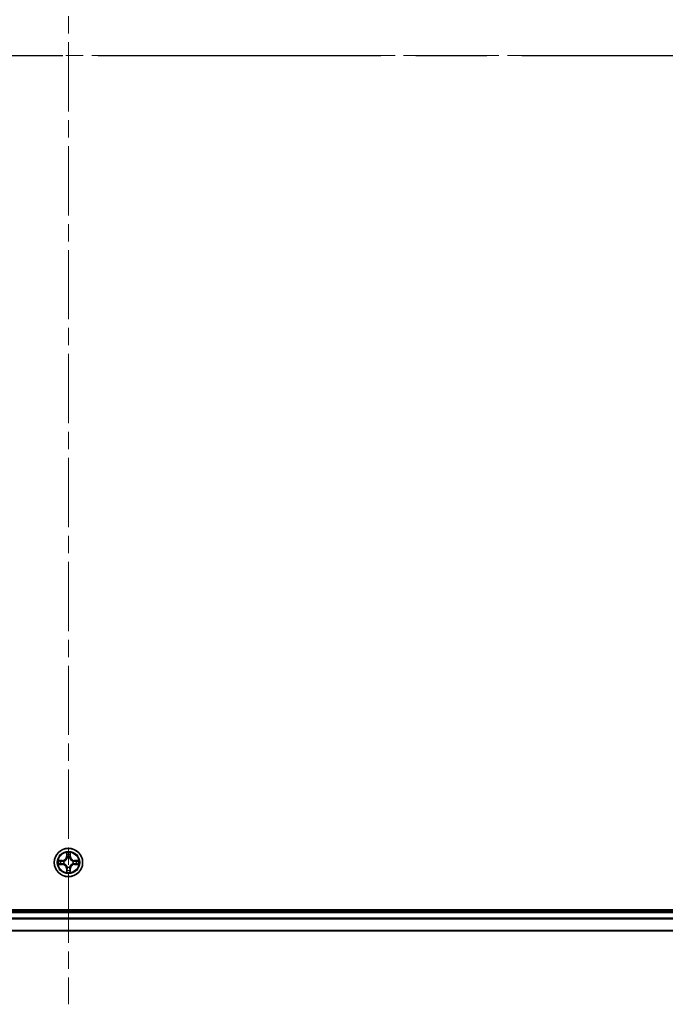
# Model space of a CAD drawing. Units: millimetres. Extents: x 0 to 9640, y 0 to 1686.
# Drawn here: x 1930 to 2062, y 1149 to 1351 of the extents above; entities that cross this region are included whole.
import ezdxf

# ---------------------------------------------------------------- set-up
doc = ezdxf.new("R2010")
doc.units = ezdxf.units.MM
doc.header["$LTSCALE"] = 2.5
doc.linetypes.add('CHAIN', pattern=[0.3543, 0.2362, -0.0295, 0.0591, -0.0295])
for name, color, linetype, lineweight in [('Centerline (ISO)', 131, 'Continuous', 18), ('Section Line (ISO)', 7, 'CHAIN', 25), ('Visible (ISO)', 7, 'Continuous', 35), ('Visible Narrow (ISO)', 7, 'Continuous', 25)]:
    doc.layers.add(name, color=color, linetype=linetype, lineweight=lineweight)

# ---------------------------------------------------------------- blocks, each defined once
blk = doc.blocks.new('2dTransSection98')
at = {"layer": 'Section Line (ISO)', "linetype": 'CHAIN', "ltscale": 16.297134}
blk.add_line((130.967, 231.874), (215.578, 231.874), dxfattribs=at)

msp = doc.modelspace()

# ---------------------------------------------------------------- linework, layer by layer
at = {"layer": 'Centerline (ISO)', "linetype": 'CHAIN', "ltscale": 23.990969}
for p, q in [((1940.0675, 1537.2458), (1940.0675, 1149.2458)), ((1711.0675, 1343.2458), (2169.0675, 1343.2458))]:
    msp.add_line(p, q, dxfattribs=at)
at = {"layer": 'Visible (ISO)'}
for p, q in [((2135.0675, 1168.5458), (1745.0675, 1168.5458)), ((2130.0675, 1168.2458), (1750.0675, 1168.2458)), ((2130.0675, 1164.2458), (1750.0675, 1164.2458))]:
    msp.add_line(p, q, dxfattribs=at)
msp.add_circle((1940.0675, 1178.2458), 2.9, dxfattribs=at)
for start, end in [(169.186733, 169.187283), (190.812717, 190.813267), (167.061604, 167.063405), (192.936595, 192.938396), (102.936595, 102.938396), (100.812717, 100.813267), (79.186733, 79.187283), (77.061604, 77.063405), (12.936595, 12.938396), (347.061604, 347.063405), (10.812717, 10.813267), (349.186733, 349.187283), (257.061604, 257.063405), (259.186733, 259.187283), (280.812717, 280.813267), (282.936595, 282.938396)]:
    msp.add_arc((1940.0675, 1178.2458), 1.2295, start, end, dxfattribs=at)
for points, knots in [([(1939.7669, 1180.0045), (1939.7649, 1180.0859), (1939.7189, 1180.1771), (1939.6779, 1180.2667), (1939.6774, 1180.2676), (1939.677, 1180.2686)], [0, 0, 0, 0, 0.0320559737, 0.0320559737, 0.0323943032, 0.0323943032, 0.0323943032, 0.0323943032]), ([(1939.677, 1180.2686), (1939.6772, 1180.2675), (1939.6774, 1180.2665), (1939.6796, 1180.2561), (1939.6816, 1180.2467), (1939.6836, 1180.2373)], [-0.03239430317, -0.03239430317, -0.03239430317, -0.03239430317, -0.03205597372, -0.03205597372, -0.02897275834, -0.02897275834, -0.02897275834, -0.02897275834]), ([(1940.4579, 1180.2686), (1940.4575, 1180.2676), (1940.457, 1180.2667), (1940.4563, 1180.2651), (1940.456, 1180.2644), (1940.4557, 1180.2638)], [-0.000338329447, -0.000338329447, -0.000338329447, -0.000338329447, 0, 0, 0.000241517914, 0.000241517914, 0.000241517914, 0.000241517914]), ([(1940.4568, 1180.2634), (1940.457, 1180.2641), (1940.4571, 1180.2648), (1940.4575, 1180.2665), (1940.4577, 1180.2675), (1940.4579, 1180.2686)], [-0.000230599076, -0.000230599076, -0.000230599076, -0.000230599076, 0, 0, 0.000338329447, 0.000338329447, 0.000338329447, 0.000338329447]), ([(1938.0499, 1178.6352), (1938.0492, 1178.6353), (1938.0485, 1178.6355), (1938.0468, 1178.6358), (1938.0458, 1178.6361), (1938.0447, 1178.6363)], [-0.000230599076, -0.000230599076, -0.000230599076, -0.000230599076, 0, 0, 0.000338329447, 0.000338329447, 0.000338329447, 0.000338329447]), ([(1938.0447, 1178.6363), (1938.0457, 1178.6359), (1938.0466, 1178.6354), (1938.0482, 1178.6347), (1938.0489, 1178.6344), (1938.0495, 1178.6341)], [-0.000338329447, -0.000338329447, -0.000338329447, -0.000338329447, 0, 0, 0.000241517914, 0.000241517914, 0.000241517914, 0.000241517914]), ([(1938.3088, 1177.9453), (1938.2274, 1177.9433), (1938.1362, 1177.8973), (1938.0466, 1177.8563), (1938.0457, 1177.8558), (1938.0447, 1177.8554)], [0, 0, 0, 0, 0.0320559737, 0.0320559737, 0.0323943032, 0.0323943032, 0.0323943032, 0.0323943032]), ([(1941.8262, 1178.5464), (1941.9075, 1178.5484), (1941.9987, 1178.5944), (1942.0883, 1178.6354), (1942.0892, 1178.6359), (1942.0902, 1178.6363)], [0, 0, 0, 0, 0.0320559737, 0.0320559737, 0.0323943032, 0.0323943032, 0.0323943032, 0.0323943032]), ([(1942.0902, 1178.6363), (1942.0892, 1178.6361), (1942.0881, 1178.6358), (1942.0777, 1178.6337), (1942.0683, 1178.6317), (1942.0589, 1178.6297)], [-0.03239430317, -0.03239430317, -0.03239430317, -0.03239430317, -0.03205597372, -0.03205597372, -0.02897275834, -0.02897275834, -0.02897275834, -0.02897275834]), ([(1938.0447, 1177.8554), (1938.0458, 1177.8556), (1938.0468, 1177.8558), (1938.0572, 1177.858), (1938.0666, 1177.86), (1938.076, 1177.862)], [-0.03239430317, -0.03239430317, -0.03239430317, -0.03239430317, -0.03205597372, -0.03205597372, -0.02897275834, -0.02897275834, -0.02897275834, -0.02897275834]), ([(1939.6781, 1176.2283), (1939.678, 1176.2276), (1939.6778, 1176.2269), (1939.6774, 1176.2252), (1939.6772, 1176.2241), (1939.677, 1176.2231)], [-0.000230599076, -0.000230599076, -0.000230599076, -0.000230599076, 0, 0, 0.000338329447, 0.000338329447, 0.000338329447, 0.000338329447]), ([(1939.677, 1176.2231), (1939.6774, 1176.224), (1939.6779, 1176.225), (1939.6786, 1176.2266), (1939.6789, 1176.2273), (1939.6792, 1176.2279)], [-0.000338329447, -0.000338329447, -0.000338329447, -0.000338329447, 0, 0, 0.000241517914, 0.000241517914, 0.000241517914, 0.000241517914]), ([(1940.368, 1176.4871), (1940.37, 1176.4058), (1940.416, 1176.3146), (1940.457, 1176.225), (1940.4575, 1176.224), (1940.4579, 1176.2231)], [0, 0, 0, 0, 0.0320559737, 0.0320559737, 0.0323943032, 0.0323943032, 0.0323943032, 0.0323943032]), ([(1940.4579, 1176.2231), (1940.4577, 1176.2241), (1940.4575, 1176.2252), (1940.4553, 1176.2356), (1940.4533, 1176.245), (1940.4513, 1176.2544)], [-0.03239430317, -0.03239430317, -0.03239430317, -0.03239430317, -0.03205597372, -0.03205597372, -0.02897275834, -0.02897275834, -0.02897275834, -0.02897275834]), ([(1942.085, 1177.8565), (1942.0857, 1177.8563), (1942.0864, 1177.8562), (1942.0881, 1177.8558), (1942.0892, 1177.8556), (1942.0902, 1177.8554)], [-0.000230599076, -0.000230599076, -0.000230599076, -0.000230599076, 0, 0, 0.000338329447, 0.000338329447, 0.000338329447, 0.000338329447]), ([(1942.0902, 1177.8554), (1942.0892, 1177.8558), (1942.0883, 1177.8563), (1942.0867, 1177.857), (1942.086, 1177.8573), (1942.0854, 1177.8576)], [-0.000338329447, -0.000338329447, -0.000338329447, -0.000338329447, 0, 0, 0.000241517914, 0.000241517914, 0.000241517914, 0.000241517914])]:
    msp.add_open_spline(points, degree=3, knots=knots, dxfattribs=at)
for points in [[(1939.6836, 1180.2373), (1939.7022, 1180.1487), (1939.7209, 1180.0589), (1939.7218, 1179.9782)], [(1942.0589, 1178.6297), (1941.9703, 1178.6111), (1941.8805, 1178.5924), (1941.7998, 1178.5915)], [(1938.076, 1177.862), (1938.1646, 1177.8806), (1938.2544, 1177.8992), (1938.3351, 1177.9001)], [(1940.4513, 1176.2544), (1940.4327, 1176.343), (1940.4141, 1176.4328), (1940.4132, 1176.5135)]]:
    msp.add_open_spline(points, degree=3, dxfattribs=at)
at = {"layer": 'Visible Narrow (ISO)'}
for p, q in [((1939.677, 1180.2686), (1939.6634, 1179.489)), ((1939.7132, 1179.4882), (1939.7218, 1179.9782)), ((1940.4132, 1179.9782), (1940.4217, 1179.4882)), ((1940.4715, 1179.489), (1940.4579, 1180.2686)), ((1938.8243, 1178.6499), (1938.0447, 1178.6363)), ((1938.3351, 1178.5915), (1938.8251, 1178.6001)), ((1938.8264, 1178.5275), (1938.5245, 1178.5761)), ((1938.5245, 1177.9156), (1938.8264, 1177.9642)), ((1938.8251, 1178.6001), (1938.8243, 1178.6499)), ((1938.8251, 1178.6001), (1938.8264, 1178.5275)), ((1938.8251, 1177.8916), (1938.8264, 1177.9642)), ((1939.1306, 1178.4924), (1939.1512, 1178.4869)), ((1939.1512, 1178.0047), (1939.1306, 1177.9993)), ((1939.7132, 1179.4882), (1939.6634, 1179.489)), ((1939.7132, 1179.4882), (1939.7858, 1179.4869)), ((1939.7372, 1179.7888), (1939.7858, 1179.4869)), ((1939.8264, 1179.1621), (1939.8209, 1179.1827)), ((1940.314, 1179.1827), (1940.3086, 1179.1621)), ((1940.3491, 1179.4869), (1940.3977, 1179.7888)), ((1940.4217, 1179.4882), (1940.3491, 1179.4869)), ((1940.4217, 1179.4882), (1940.4715, 1179.489)), ((1940.9838, 1178.4869), (1941.0044, 1178.4924)), ((1941.0044, 1177.9993), (1940.9838, 1178.0047)), ((1941.3098, 1178.6001), (1941.3085, 1178.5275)), ((1941.6104, 1178.5761), (1941.3085, 1178.5275)), ((1941.3085, 1177.9642), (1941.6104, 1177.9156)), ((1941.3098, 1177.8916), (1941.3085, 1177.9642)), ((1941.3098, 1178.6001), (1941.3107, 1178.6499)), ((1941.3098, 1178.6001), (1941.7998, 1178.5915)), ((1942.0902, 1178.6363), (1941.3107, 1178.6499)), ((1938.0447, 1177.8554), (1938.8243, 1177.8418)), ((1938.8251, 1177.8916), (1938.3351, 1177.9001)), ((1938.8251, 1177.8916), (1938.8243, 1177.8418)), ((1939.7132, 1177.0035), (1939.6634, 1177.0026)), ((1939.6634, 1177.0026), (1939.677, 1176.2231)), ((1939.7132, 1177.0035), (1939.7858, 1177.0048)), ((1939.7218, 1176.5135), (1939.7132, 1177.0035)), ((1939.7858, 1177.0048), (1939.7372, 1176.7029)), ((1939.8209, 1177.3089), (1939.8264, 1177.3295)), ((1940.3086, 1177.3295), (1940.314, 1177.3089)), ((1940.3977, 1176.7029), (1940.3491, 1177.0048)), ((1940.4217, 1177.0035), (1940.3491, 1177.0048)), ((1940.4217, 1177.0035), (1940.4132, 1176.5135)), ((1940.4217, 1177.0035), (1940.4715, 1177.0026)), ((1940.4579, 1176.2231), (1940.4715, 1177.0026)), ((1941.7998, 1177.9001), (1941.3098, 1177.8916)), ((1941.3098, 1177.8916), (1941.3107, 1177.8418)), ((1941.3107, 1177.8418), (1942.0902, 1177.8554)), ((2130.0675, 1167.9458), (1750.0675, 1167.9458)), ((2130.0675, 1166.8863), (1750.0675, 1166.8863)), ((2130.0675, 1166.6559), (1750.0675, 1166.6559)), ((2130.0675, 1164.3154), (1750.0675, 1164.3154))]:
    msp.add_line(p, q, dxfattribs=at)
for radius in [2.8677, 2.3092, 2.1415]:
    msp.add_circle((1940.0675, 1178.2458), radius, dxfattribs=at)
for centre, radius, start, end in [((1940.0675, 1178.2458), 2.0601, 79.074582, 100.925418), ((1940.0675, 1178.2458), 2.0601, 169.074582, 190.925418), ((1940.0675, 1178.2458), 1.6122, 169.692479, 190.307521), ((1938.8094, 1179.5039), 0.8542, 271, 359), ((1938.8094, 1179.5039), 0.904, 271, 359), ((1940.0675, 1178.2458), 0.9688, 165.258044, 194.741956), ((1940.0675, 1178.2458), 0.9475, 165.258044, 194.741956), ((1940.0675, 1178.2458), 1.6122, 79.692479, 100.307521), ((1940.0675, 1178.2458), 0.9688, 75.258044, 104.741956), ((1940.0675, 1178.2458), 0.9475, 75.258044, 104.741956), ((1941.3256, 1179.5039), 0.904, 181, 269), ((1941.3256, 1179.5039), 0.8542, 181, 269), ((1940.0675, 1178.2458), 0.9475, 345.258044, 14.741956), ((1940.0675, 1178.2458), 0.9688, 345.258044, 14.741956), ((1940.0675, 1178.2458), 1.6122, 349.692479, 10.307521), ((1940.0675, 1178.2458), 2.0601, 349.074582, 10.925418), ((1938.8094, 1176.9877), 0.8542, 1, 89), ((1938.8094, 1176.9877), 0.904, 1, 89), ((1940.0675, 1178.2458), 2.0601, 259.074582, 280.925418), ((1940.0675, 1178.2458), 1.6122, 259.692479, 280.307521), ((1940.0675, 1178.2458), 0.9688, 255.258044, 284.741956), ((1940.0675, 1178.2458), 0.9475, 255.258044, 284.741956), ((1941.3256, 1176.9877), 0.904, 91, 179), ((1941.3256, 1176.9877), 0.8542, 91, 179)]:
    msp.add_arc(centre, radius, start, end, dxfattribs=at)
for centre, major_axis, ratio, start_param, end_param in [((1939.7716, 1179.9774), (-0.05, -0.002), 0.54850665, 4.7835784, 6.17876057), ((1939.7566, 1180.1787), (0.0019, 0.4402), 0.08673359, 2.04405494, 2.65931081), ((1940.3634, 1179.9774), (0.05, -0.002), 0.54850665, 0.10442473, 1.4996069), ((1940.3783, 1180.1787), (0.0019, -0.4402), 0.08673359, 0.48228184, 1.09753772), ((1938.3359, 1178.5417), (0.002, 0.05), 0.54850665, 0.10442473, 1.4996069), ((1938.3359, 1177.9499), (0.002, -0.05), 0.54850665, 4.7835784, 6.17876057), ((1938.1346, 1178.5567), (0.4402, 0.0019), 0.08673359, 0.48228184, 1.09753772), ((1938.1346, 1177.935), (0.4402, -0.0019), 0.08673359, 5.18564759, 5.80090347), ((1938.5254, 1178.5263), (0.008, 0.0494), 0.89574018, 0.19731949, 1.55274262), ((1938.5254, 1177.9654), (0.008, -0.0494), 0.89574018, 4.73044269, 6.08586581), ((1938.8273, 1178.4777), (0.008, 0.0494), 0.89572054, 0.1973017, 1.54834765), ((1938.8273, 1178.014), (0.008, -0.0494), 0.89572054, 4.73483766, 6.08588361), ((1939.1739, 1178.481), (-0.0091, 0.0492), 0.87684641, 0.18229136, 1.17990219), ((1939.1739, 1178.0107), (-0.0091, -0.0492), 0.87684642, 5.10328313, 6.10089396), ((1939.1739, 1178.481), (-0.0149, 0.0477), 0.41070123, 0.09573579, 1.31868747), ((1939.1739, 1178.0107), (-0.0149, -0.0477), 0.41070123, 4.96449783, 6.18744952), ((1939.787, 1179.7879), (-0.0494, -0.008), 0.89574018, 4.73044269, 6.08586581), ((1939.8323, 1179.1394), (-0.0492, 0.0091), 0.87684642, 5.10328313, 6.10089396), ((1939.8323, 1179.1394), (-0.0477, 0.0149), 0.41070123, 4.96449783, 6.18744952), ((1939.8356, 1179.486), (-0.0494, -0.008), 0.89572054, 4.73483766, 6.08588361), ((1940.2993, 1179.486), (0.0494, -0.008), 0.89572054, 0.1973017, 1.54834765), ((1940.3026, 1179.1394), (0.0477, 0.0149), 0.41070123, 0.09573579, 1.31868747), ((1940.3026, 1179.1394), (0.0492, 0.0091), 0.87684641, 0.18229136, 1.17990219), ((1940.3479, 1179.7879), (0.0494, -0.008), 0.89574018, 0.19731949, 1.55274262), ((1940.9611, 1178.481), (0.0091, 0.0492), 0.87684642, 5.10328313, 6.10089396), ((1940.9611, 1178.481), (0.0149, 0.0477), 0.41070123, 4.96449783, 6.18744952), ((1940.9611, 1178.0107), (0.0149, -0.0477), 0.41070123, 0.09573579, 1.31868747), ((1940.9611, 1178.0107), (0.0091, -0.0492), 0.87684641, 0.18229136, 1.17990219), ((1941.3077, 1178.4777), (-0.008, 0.0494), 0.89572054, 4.73483766, 6.08588361), ((1941.3077, 1178.014), (-0.008, -0.0494), 0.89572054, 0.1973017, 1.54834765), ((1942.0003, 1178.5567), (0.4402, -0.0019), 0.08673359, 2.04405494, 2.65931081), ((1941.6095, 1178.5263), (-0.008, 0.0494), 0.89574018, 4.73044269, 6.08586581), ((1941.6095, 1177.9654), (-0.008, -0.0494), 0.89574018, 0.19731949, 1.55274262), ((1942.0003, 1177.935), (0.4402, 0.0019), 0.08673359, 3.62387449, 4.23913037), ((1941.799, 1178.5417), (-0.002, 0.05), 0.54850665, 4.7835784, 6.17876057), ((1941.799, 1177.9499), (-0.002, -0.05), 0.54850665, 0.10442473, 1.4996069), ((1939.7566, 1176.313), (0.0019, -0.4402), 0.08673359, 3.62387449, 4.23913037), ((1939.7716, 1176.5143), (-0.05, 0.002), 0.54850665, 0.10442473, 1.4996069), ((1939.787, 1176.7037), (-0.0494, 0.008), 0.89574018, 0.19731949, 1.55274262), ((1939.8323, 1177.3522), (-0.0492, -0.0091), 0.87684641, 0.18229136, 1.17990219), ((1939.8323, 1177.3522), (-0.0477, -0.0149), 0.41070123, 0.09573579, 1.31868747), ((1939.8356, 1177.0056), (-0.0494, 0.008), 0.89572054, 0.1973017, 1.54834765), ((1940.2993, 1177.0056), (0.0494, 0.008), 0.89572054, 4.73483766, 6.08588361), ((1940.3026, 1177.3522), (0.0477, -0.0149), 0.41070123, 4.96449783, 6.18744952), ((1940.3026, 1177.3522), (0.0492, -0.0091), 0.87684642, 5.10328313, 6.10089396), ((1940.3479, 1176.7037), (0.0494, 0.008), 0.89574018, 4.73044269, 6.08586581), ((1940.3634, 1176.5143), (0.05, 0.002), 0.54850665, 4.7835784, 6.17876057), ((1940.3783, 1176.313), (0.0019, 0.4402), 0.08673359, 5.18564759, 5.80090347)]:
    msp.add_ellipse(centre, major_axis=major_axis, ratio=ratio, start_param=start_param, end_param=end_param, dxfattribs=at)
for points in [[(1939.779, 1179.832), (1939.7729, 1179.8706), (1939.7688, 1179.931), (1939.7669, 1180.0045)], [(1940.368, 1180.0045), (1940.3662, 1179.931), (1940.362, 1179.8706), (1940.3559, 1179.832)], [(1940.4557, 1180.2638), (1940.4153, 1180.1757), (1940.37, 1180.0853), (1940.368, 1180.0045)], [(1940.4132, 1179.9782), (1940.4142, 1180.0668), (1940.4366, 1180.1665), (1940.4568, 1180.2634)], [(1938.0495, 1178.6341), (1938.1376, 1178.5937), (1938.228, 1178.5484), (1938.3088, 1178.5464)], [(1938.3351, 1178.5915), (1938.2465, 1178.5925), (1938.1468, 1178.615), (1938.0499, 1178.6352)], [(1938.3088, 1178.5464), (1938.3823, 1178.5445), (1938.4427, 1178.5404), (1938.4813, 1178.5343)], [(1938.4813, 1177.9574), (1938.4427, 1177.9513), (1938.3823, 1177.9471), (1938.3088, 1177.9453)], [(1938.4813, 1178.5343), (1938.5819, 1178.5182), (1938.6826, 1178.502), (1938.7832, 1178.4859)], [(1938.7832, 1178.0058), (1938.6826, 1177.9897), (1938.5819, 1177.9735), (1938.4813, 1177.9574)], [(1938.7832, 1178.4859), (1938.8951, 1178.468), (1939.0094, 1178.4677), (1939.1306, 1178.4924)], [(1939.1306, 1177.9993), (1939.0094, 1178.0239), (1938.8951, 1178.0237), (1938.7832, 1178.0058)], [(1939.1571, 1178.5279), (1939.0419, 1178.5076), (1938.9329, 1178.5093), (1938.8264, 1178.5275)], [(1938.8264, 1177.9642), (1938.9329, 1177.9823), (1939.0419, 1177.9841), (1939.1571, 1177.9638)], [(1939.8274, 1179.5301), (1939.8113, 1179.6307), (1939.7951, 1179.7314), (1939.779, 1179.832)], [(1939.7858, 1179.4869), (1939.804, 1179.3804), (1939.8057, 1179.2714), (1939.7854, 1179.1561)], [(1939.8209, 1179.1827), (1939.8456, 1179.3039), (1939.8453, 1179.4182), (1939.8274, 1179.5301)], [(1940.3075, 1179.5301), (1940.2896, 1179.4182), (1940.2894, 1179.3039), (1940.314, 1179.1827)], [(1940.3559, 1179.832), (1940.3398, 1179.7314), (1940.3236, 1179.6307), (1940.3075, 1179.5301)], [(1940.3495, 1179.1561), (1940.3292, 1179.2714), (1940.331, 1179.3804), (1940.3491, 1179.4869)], [(1941.3085, 1178.5275), (1941.202, 1178.5093), (1941.093, 1178.5076), (1940.9778, 1178.5279)], [(1940.9778, 1177.9638), (1941.093, 1177.9841), (1941.202, 1177.9823), (1941.3085, 1177.9642)], [(1941.0044, 1178.4924), (1941.1255, 1178.4677), (1941.2398, 1178.468), (1941.3517, 1178.4859)], [(1941.3517, 1178.0058), (1941.2398, 1178.0237), (1941.1255, 1178.0239), (1941.0044, 1177.9993)], [(1941.3517, 1178.4859), (1941.4523, 1178.502), (1941.553, 1178.5182), (1941.6536, 1178.5343)], [(1941.6536, 1177.9574), (1941.553, 1177.9735), (1941.4523, 1177.9897), (1941.3517, 1178.0058)], [(1941.6536, 1178.5343), (1941.6922, 1178.5404), (1941.7526, 1178.5445), (1941.8262, 1178.5464)], [(1941.8262, 1177.9453), (1941.7526, 1177.9471), (1941.6922, 1177.9513), (1941.6536, 1177.9574)], [(1942.0854, 1177.8576), (1941.9974, 1177.898), (1941.9069, 1177.9433), (1941.8262, 1177.9453)], [(1939.7218, 1176.5135), (1939.7208, 1176.4249), (1939.6983, 1176.3252), (1939.6781, 1176.2283)], [(1939.6792, 1176.2279), (1939.7196, 1176.3159), (1939.7649, 1176.4064), (1939.7669, 1176.4871)], [(1939.7669, 1176.4871), (1939.7688, 1176.5607), (1939.7729, 1176.6211), (1939.779, 1176.6597)], [(1939.779, 1176.6597), (1939.7951, 1176.7603), (1939.8113, 1176.861), (1939.8274, 1176.9616)], [(1939.7854, 1177.3355), (1939.8057, 1177.2203), (1939.804, 1177.1112), (1939.7858, 1177.0048)], [(1939.8274, 1176.9616), (1939.8453, 1177.0735), (1939.8456, 1177.1878), (1939.8209, 1177.3089)], [(1940.314, 1177.3089), (1940.2894, 1177.1878), (1940.2896, 1177.0735), (1940.3075, 1176.9616)], [(1940.3075, 1176.9616), (1940.3236, 1176.861), (1940.3398, 1176.7603), (1940.3559, 1176.6597)], [(1940.3491, 1177.0048), (1940.331, 1177.1112), (1940.3292, 1177.2203), (1940.3495, 1177.3355)], [(1940.3559, 1176.6597), (1940.362, 1176.6211), (1940.3662, 1176.5607), (1940.368, 1176.4871)], [(1941.7998, 1177.9001), (1941.8884, 1177.8991), (1941.9881, 1177.8767), (1942.085, 1177.8565)]]:
    msp.add_open_spline(points, degree=3, dxfattribs=at)
for points, knots in [([(1939.1512, 1178.4869), (1939.2352, 1178.5142), (1939.4009, 1178.5913), (1939.6122, 1178.7747), (1939.7522, 1178.9748), (1939.8059, 1179.0991), (1939.8264, 1179.1621)], [-0.174866013, -0.174866013, -0.174866013, -0.174866013, -0.145995309, -0.117124605, -0.095471577, -0.073818549, -0.073818549, -0.073818549, -0.073818549]), ([(1939.8264, 1177.3295), (1939.799, 1177.4136), (1939.722, 1177.5793), (1939.5386, 1177.7906), (1939.3385, 1177.9306), (1939.2142, 1177.9843), (1939.1512, 1178.0047)], [-0.174866013, -0.174866013, -0.174866013, -0.174866013, -0.145995309, -0.117124605, -0.095471577, -0.073818549, -0.073818549, -0.073818549, -0.073818549]), ([(1939.7854, 1179.1561), (1939.7668, 1179.0962), (1939.7179, 1178.9781), (1939.5907, 1178.7903), (1939.3947, 1178.6226), (1939.2371, 1178.5527), (1939.1571, 1178.5279)], [0.073818549, 0.073818549, 0.073818549, 0.073818549, 0.095471577, 0.117124605, 0.145995309, 0.174866013, 0.174866013, 0.174866013, 0.174866013]), ([(1939.1571, 1177.9638), (1939.2171, 1177.9452), (1939.3352, 1177.8963), (1939.523, 1177.7691), (1939.6906, 1177.5731), (1939.7606, 1177.4155), (1939.7854, 1177.3355)], [0.073818549, 0.073818549, 0.073818549, 0.073818549, 0.095471577, 0.117124605, 0.145995309, 0.174866013, 0.174866013, 0.174866013, 0.174866013]), ([(1940.3086, 1179.1621), (1940.3359, 1179.0781), (1940.4129, 1178.9123), (1940.5964, 1178.7011), (1940.7964, 1178.5611), (1940.9207, 1178.5074), (1940.9838, 1178.4869)], [-0.174866013, -0.174866013, -0.174866013, -0.174866013, -0.145995309, -0.117124605, -0.095471577, -0.073818549, -0.073818549, -0.073818549, -0.073818549]), ([(1940.9838, 1178.0047), (1940.8997, 1177.9774), (1940.734, 1177.9004), (1940.5227, 1177.7169), (1940.3827, 1177.5169), (1940.329, 1177.3926), (1940.3086, 1177.3295)], [-0.174866013, -0.174866013, -0.174866013, -0.174866013, -0.145995309, -0.117124605, -0.095471577, -0.073818549, -0.073818549, -0.073818549, -0.073818549]), ([(1940.9778, 1178.5279), (1940.9178, 1178.5465), (1940.7997, 1178.5954), (1940.6119, 1178.7226), (1940.4443, 1178.9186), (1940.3743, 1179.0762), (1940.3495, 1179.1561)], [0.073818549, 0.073818549, 0.073818549, 0.073818549, 0.095471577, 0.117124605, 0.145995309, 0.174866013, 0.174866013, 0.174866013, 0.174866013]), ([(1940.3495, 1177.3355), (1940.3681, 1177.3955), (1940.417, 1177.5136), (1940.5442, 1177.7014), (1940.7402, 1177.869), (1940.8978, 1177.939), (1940.9778, 1177.9638)], [0.073818549, 0.073818549, 0.073818549, 0.073818549, 0.095471577, 0.117124605, 0.145995309, 0.174866013, 0.174866013, 0.174866013, 0.174866013])]:
    msp.add_open_spline(points, degree=3, knots=knots, dxfattribs=at)

# ---------------------------------------------------------------- block references
at = {"layer": 'Section Line (ISO)', "xscale": 6, "yscale": 6, "zscale": 6}
msp.add_blockref('2dTransSection98', (900.5, -48), dxfattribs=at)

doc.saveas('drawing.dxf')
